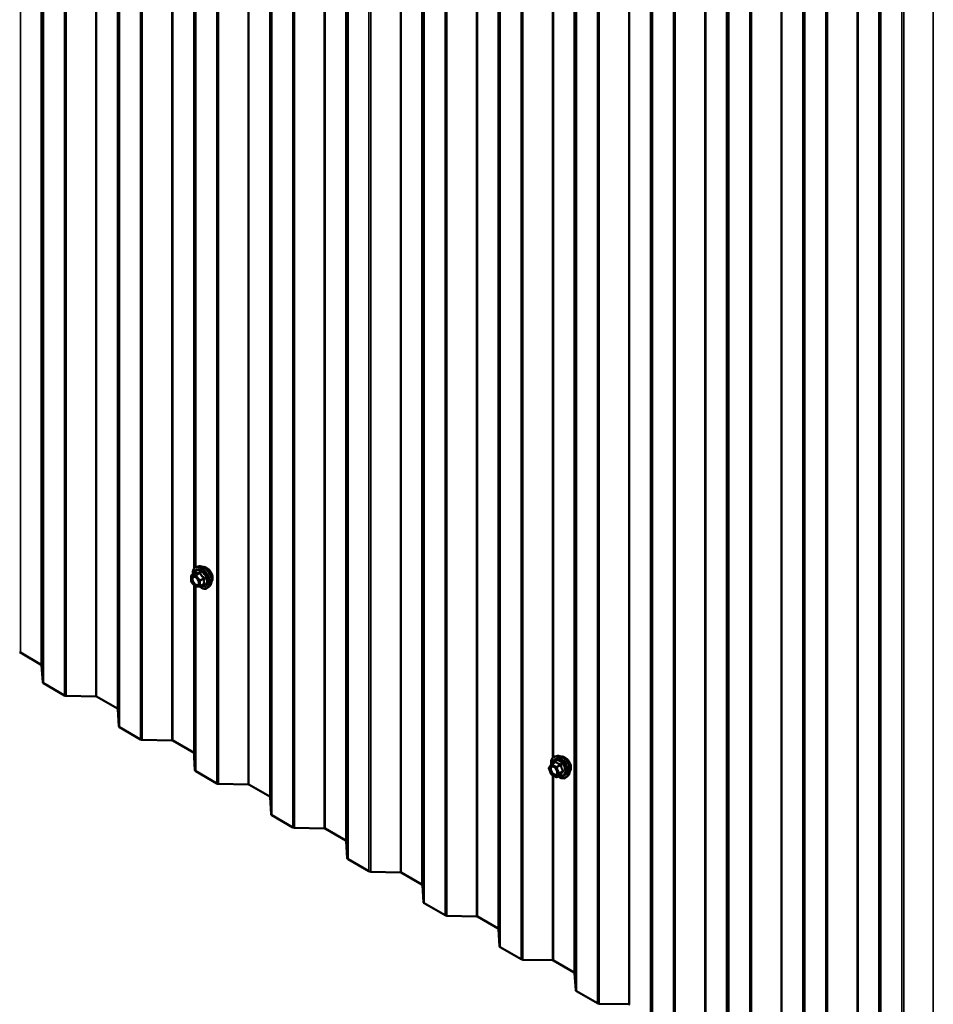
# Model space of a CAD drawing. Units: inches. Extents: x 0.9 to 50.1, y 0.9 to 32.1.
# Drawn here: x 43.3 to 46.7, y 20.8 to 24.5 of the extents above; entities that cross this region are included whole.
import ezdxf

# ---------------------------------------------------------------- set-up
doc = ezdxf.new("R2010")
doc.units = ezdxf.units.IN
doc.header["$LTSCALE"] = 3
doc.header["$MEASUREMENT"] = 0
doc.layers.add('Visible (ANSI)', color=7, linetype='Continuous', lineweight=50)
doc.layers.add('Visible Narrow (ANSI)', color=7, linetype='Continuous', lineweight=35)

msp = doc.modelspace()

# ---------------------------------------------------------------- linework, layer by layer
at = {"layer": 'Visible (ANSI)'}
for p, q in [((43.96123, 25.3487), (43.96123, 22.47295)), ((43.97954, 22.48045), (43.97069, 22.47864)), ((43.94988, 22.42437), (43.94988, 22.44389)), ((43.95123, 22.44623), (43.96595, 22.45473)), ((43.96512, 22.40447), (43.95048, 22.42268)), ((43.96123, 22.40931), (43.96123, 21.76668)), ((43.9821, 22.40478), (43.96746, 22.40348)), ((43.98321, 22.40513), (43.99793, 22.41363)), ((44.02081, 22.40897), (44.01482, 22.4022)), ((43.38883, 22.11246), (43.31101, 22.15739)), ((43.3941, 22.04655), (43.39023, 22.1106)), ((43.47545, 21.99748), (43.39691, 22.04282)), ((43.59284, 21.99362), (43.4819, 21.99586)), ((43.67388, 21.94789), (43.59606, 21.99281)), ((43.67916, 21.88197), (43.67528, 21.94602)), ((43.7605, 21.8329), (43.68196, 21.87825)), ((43.87789, 21.82905), (43.76695, 21.83128)), ((43.96123, 21.78199), (43.88112, 21.82824)), ((43.96421, 21.7174), (43.96123, 21.76668)), ((45.28972, 21.72738), (45.29817, 21.73941)), ((45.29903, 21.74019), (45.31375, 21.74869)), ((45.32116, 21.77084), (45.3123, 21.76904)), ((44.04555, 21.66833), (43.96701, 21.71367)), ((45.29787, 21.70307), (45.28942, 21.72485)), ((45.31593, 21.69195), (45.29903, 21.70171)), ((45.31863, 21.69195), (45.33335, 21.70045)), ((44.16294, 21.66447), (44.052, 21.66671)), ((44.24398, 21.61874), (44.16617, 21.66366)), ((45.36243, 21.69936), (45.35644, 21.69259)), ((44.24926, 21.55282), (44.24539, 21.61687)), ((44.3306, 21.50375), (44.25207, 21.5491)), ((44.448, 21.4999), (44.33706, 21.50213)), ((44.52904, 21.45416), (44.45122, 21.49909)), ((44.53431, 21.38825), (44.53044, 21.4523)), ((44.61566, 21.33918), (44.53712, 21.38452)), ((44.73305, 21.33532), (44.62211, 21.33756)), ((44.81409, 21.28959), (44.73627, 21.33451)), ((44.81937, 21.22367), (44.81549, 21.28772)), ((44.90071, 21.1746), (44.82217, 21.21995)), ((45.0181, 21.17075), (44.90716, 21.17298)), ((45.09914, 21.12501), (45.02133, 21.16994)), ((45.10442, 21.0591), (45.10054, 21.12315)), ((45.18576, 21.01003), (45.10722, 21.05537)), ((45.30315, 21.00617), (45.19221, 21.00841)), ((45.38419, 20.96044), (45.30638, 21.00536)), ((45.38947, 20.89452), (45.3856, 20.95857)), ((45.47081, 20.84545), (45.39228, 20.8908)), ((45.5882, 20.8416), (45.47727, 20.84383))]:
    msp.add_line(p, q, dxfattribs=at)
for centre, start, end in [((43.95258, 22.44389), 120, 180), ((43.95258, 22.42437), 180, 218.79398), ((43.96722, 22.40617), 218.79398, 275.10391), ((43.98186, 22.40747), 275.10391, 300), ((45.30038, 21.73785), 120, 144.89609), ((45.29193, 21.72583), 144.89609, 201.20602), ((45.30038, 21.70405), 201.20602, 240), ((45.31728, 21.69429), 240, 300)]:
    msp.add_arc(centre, 0.0027, start, end, dxfattribs=at)
for centre, major_axis, start_param, end_param in [((43.30762, 22.15543), (-0.0048, 0), 3.9269908, 4.6774824), ((43.38543, 22.1105), (0.0048, 0), 0.0349066, 0.7853982), ((43.4037, 22.04674), (-0.0096, 0), 0.0349066, 0.7853982), ((43.48223, 22.0014), (-0.0096, 0), 0.7853982, 1.5358897), ((43.59267, 21.99085), (-0.0048, 0), 3.9269908, 4.6774824), ((43.67049, 21.94593), (0.0048, 0), 0.0349066, 0.7853982), ((43.68875, 21.88217), (-0.0096, 0), 0.0349066, 0.7853982), ((43.76729, 21.83682), (-0.0096, 0), 0.7853982, 1.5358897), ((43.87772, 21.82628), (-0.0048, 0), 3.9269908, 4.6774824), ((43.9738, 21.71759), (-0.0096, 0), 0.0349066, 0.7853982), ((44.05234, 21.67225), (-0.0096, 0), 0.7853982, 1.5358897), ((44.16278, 21.6617), (-0.0048, 0), 3.9269908, 4.6774824), ((44.24059, 21.61678), (0.0048, 0), 0.0349066, 0.7853982), ((44.25886, 21.55302), (-0.0096, 0), 0.0349066, 0.7853982), ((44.33739, 21.50767), (-0.0096, 0), 0.7853982, 1.5358897), ((44.44783, 21.49713), (-0.0048, 0), 3.9269908, 4.6774824), ((44.52564, 21.4522), (0.0048, 0), 0.0349066, 0.7853982), ((44.54391, 21.38844), (-0.0096, 0), 0.0349066, 0.7853982), ((44.62244, 21.3431), (-0.0096, 0), 0.7853982, 1.5358897), ((44.73288, 21.33255), (-0.0048, 0), 3.9269908, 4.6774824), ((44.8107, 21.28763), (0.0048, 0), 0.0349066, 0.7853982), ((44.82896, 21.22387), (-0.0096, 0), 0.0349066, 0.7853982), ((44.9075, 21.17852), (-0.0096, 0), 0.7853982, 1.5358897), ((45.01793, 21.16798), (-0.0048, 0), 3.9269908, 4.6774824), ((45.09575, 21.12305), (0.0048, 0), 0.0349066, 0.7853982), ((45.11401, 21.05929), (-0.0096, 0), 0.0349066, 0.7853982), ((45.19255, 21.01395), (-0.0096, 0), 0.7853982, 1.5358897), ((45.30298, 21.0034), (-0.0048, 0), 3.9269908, 4.6774824), ((45.3808, 20.95848), (0.0048, 0), 0.0349066, 0.7853982), ((45.39907, 20.89472), (-0.0096, 0), 0.0349066, 0.7853982), ((45.4776, 20.84937), (-0.0096, 0), 0.7853982, 1.5358897), ((45.58804, 20.83883), (-0.0048, 0), 3.9269908, 4.6774824)]:
    msp.add_ellipse(centre, major_axis=major_axis, ratio=0.5773503, start_param=start_param, end_param=end_param, dxfattribs=at)
for points, knots in [([(43.9564, 22.44921), (43.9561, 22.45146), (43.95595, 22.45365), (43.95598, 22.45975), (43.95657, 22.46344), (43.95886, 22.46981), (43.96055, 22.47251), (43.9648, 22.4765), (43.96732, 22.47785), (43.97029, 22.47856), (43.97049, 22.4786), (43.97069, 22.47864)], [3.4981806, 3.4981806, 3.4981806, 3.4981806, 3.6705856, 3.6705856, 3.9962193, 3.9962193, 4.3164998, 4.3164998, 4.6200015, 4.6200015, 4.6412106, 4.6412106, 4.6412106, 4.6412106]), ([(43.97954, 22.48045), (43.98224, 22.481), (43.98511, 22.48092), (43.99124, 22.47959), (43.99451, 22.47823), (44.00101, 22.47433), (44.00425, 22.47176), (44.0103, 22.46571), (44.01311, 22.46224), (44.01805, 22.45476), (44.02018, 22.45075), (44.02356, 22.44258), (44.02481, 22.43841), (44.02628, 22.43029), (44.0265, 22.42634), (44.02582, 22.41904), (44.02493, 22.41569), (44.0227, 22.41141), (44.02183, 22.41011), (44.02081, 22.40897)], [4.6412106, 4.6412106, 4.6412106, 4.6412106, 4.9331961, 4.9331961, 5.2548298, 5.2548298, 5.5869082, 5.5869082, 5.9176966, 5.9176966, 6.247027, 6.247027, 6.5767078, 6.5767078, 6.9082666, 6.9082666, 7.2389622, 7.2389622, 7.4015612, 7.4015612, 7.4015612, 7.4015612]), ([(43.995, 22.47779), (43.99568, 22.47793), (43.99638, 22.47801), (43.99928, 22.47814), (44.00158, 22.47773), (44.00637, 22.47599), (44.00885, 22.47461), (44.01368, 22.47102), (44.01603, 22.46881), (44.02034, 22.46379), (44.0223, 22.46099), (44.02566, 22.45508), (44.02705, 22.45198), (44.02914, 22.44575), (44.02983, 22.44264), (44.03042, 22.43669), (44.03032, 22.43385), (44.02929, 22.42878), (44.02837, 22.42652), (44.02679, 22.42434), (44.02652, 22.424), (44.02624, 22.42368)], [4.6422751, 4.6422751, 4.6422751, 4.6422751, 4.7437097, 4.7437097, 5.052704, 5.052704, 5.3784707, 5.3784707, 5.7063487, 5.7063487, 6.0329092, 6.0329092, 6.3589062, 6.3589062, 6.6855464, 6.6855464, 7.0134827, 7.0134827, 7.3386399, 7.3386399, 7.4004967, 7.4004967, 7.4004967, 7.4004967]), ([(43.96104, 22.44181), (43.96207, 22.44176), (43.96329, 22.44146), (43.9658, 22.44031), (43.96706, 22.43952), (43.96959, 22.43749), (43.97085, 22.43625), (43.97321, 22.43344), (43.97431, 22.43185), (43.97622, 22.42851), (43.97703, 22.42676), (43.97827, 22.42327), (43.97869, 22.42155), (43.97914, 22.41834), (43.97917, 22.41685), (43.97888, 22.41428), (43.97856, 22.41319), (43.97813, 22.41231), (43.97811, 22.41228), (43.9781, 22.41226)], [4.8090396, 4.8090396, 4.8090396, 4.8090396, 5.1334209, 5.1334209, 5.4282823, 5.4282823, 5.7257962, 5.7257962, 6.0275326, 6.0275326, 6.330802, 6.330802, 6.6323935, 6.6323935, 6.9296137, 6.9296137, 7.2247134, 7.2247134, 7.2337322, 7.2337322, 7.2337322, 7.2337322]), ([(43.9663, 22.455), (43.9663, 22.455), (43.96629, 22.455), (43.96628, 22.45498), (43.96625, 22.45495), (43.96614, 22.45485), (43.96606, 22.45479), (43.96595, 22.45473)], [0.050221333, 0.050221333, 0.050221333, 0.050221333, 0.053570787, 0.053570787, 0.06338584, 0.06338584, 0.07248921, 0.07248921, 0.07248921, 0.07248921]), ([(44.01482, 22.4022), (44.0129, 22.40003), (44.0105, 22.39843), (44.00512, 22.39661), (44.00215, 22.39638), (43.9958, 22.39723), (43.9924, 22.39837), (43.98662, 22.40139), (43.98424, 22.40294), (43.98191, 22.40477)], [1.1183759, 1.1183759, 1.1183759, 1.1183759, 1.4247033, 1.4247033, 1.7274357, 1.7274357, 2.0462528, 2.0462528, 2.2704302, 2.2704302, 2.2704302, 2.2704302]), ([(45.29807, 21.73925), (45.29773, 21.74162), (45.29757, 21.74393), (45.2976, 21.75014), (45.29818, 21.75383), (45.30047, 21.7602), (45.30216, 21.7629), (45.30642, 21.76689), (45.30893, 21.76824), (45.31191, 21.76895), (45.3121, 21.769), (45.3123, 21.76904)], [4.0127552, 4.0127552, 4.0127552, 4.0127552, 4.1941844, 4.1941844, 4.5198181, 4.5198181, 4.8400986, 4.8400986, 5.1436003, 5.1436003, 5.1648094, 5.1648094, 5.1648094, 5.1648094]), ([(45.32116, 21.77084), (45.32385, 21.77139), (45.32673, 21.77131), (45.33286, 21.76998), (45.33612, 21.76862), (45.34263, 21.76472), (45.34586, 21.76215), (45.35191, 21.7561), (45.35472, 21.75263), (45.35966, 21.74515), (45.36179, 21.74114), (45.36517, 21.73297), (45.36642, 21.7288), (45.36789, 21.72068), (45.36812, 21.71673), (45.36744, 21.70943), (45.36654, 21.70608), (45.36432, 21.7018), (45.36344, 21.70051), (45.36243, 21.69936)], [5.1648094, 5.1648094, 5.1648094, 5.1648094, 5.4567948, 5.4567948, 5.7784286, 5.7784286, 6.110507, 6.110507, 6.4412953, 6.4412953, 6.7706258, 6.7706258, 7.1003066, 7.1003066, 7.4318653, 7.4318653, 7.762561, 7.762561, 7.92516, 7.92516, 7.92516, 7.92516]), ([(45.33661, 21.76819), (45.3373, 21.76832), (45.338, 21.76841), (45.34089, 21.76853), (45.3432, 21.76812), (45.34798, 21.76638), (45.35046, 21.765), (45.3553, 21.76141), (45.35764, 21.7592), (45.36195, 21.75418), (45.36391, 21.75138), (45.36727, 21.74548), (45.36867, 21.74237), (45.37075, 21.73615), (45.37145, 21.73303), (45.37204, 21.72708), (45.37194, 21.72425), (45.37091, 21.71917), (45.36998, 21.71692), (45.3684, 21.71473), (45.36814, 21.71439), (45.36785, 21.71407)], [5.1658739, 5.1658739, 5.1658739, 5.1658739, 5.2673085, 5.2673085, 5.5763028, 5.5763028, 5.9020695, 5.9020695, 6.2299475, 6.2299475, 6.5565079, 6.5565079, 6.8825049, 6.8825049, 7.2091452, 7.2091452, 7.5370815, 7.5370815, 7.8622387, 7.8622387, 7.9240955, 7.9240955, 7.9240955, 7.9240955]), ([(45.30265, 21.73221), (45.30368, 21.73215), (45.3049, 21.73185), (45.30741, 21.7307), (45.30868, 21.72991), (45.3112, 21.72788), (45.31246, 21.72664), (45.31482, 21.72383), (45.31592, 21.72225), (45.31783, 21.71891), (45.31864, 21.71715), (45.31988, 21.71367), (45.32031, 21.71194), (45.32076, 21.70873), (45.32078, 21.70724), (45.32049, 21.70467), (45.32017, 21.70358), (45.31974, 21.7027), (45.31973, 21.70268), (45.31971, 21.70265)], [5.3326384, 5.3326384, 5.3326384, 5.3326384, 5.6570196, 5.6570196, 5.9518811, 5.9518811, 6.2493949, 6.2493949, 6.5511314, 6.5511314, 6.8544008, 6.8544008, 7.1559922, 7.1559922, 7.4532125, 7.4532125, 7.7483122, 7.7483122, 7.757331, 7.757331, 7.757331, 7.757331]), ([(45.33335, 21.70045), (45.33349, 21.70053), (45.3336, 21.70057), (45.33373, 21.70061), (45.33376, 21.70061), (45.33377, 21.70061), (45.33377, 21.70061), (45.33377, 21.70061)], [0.024605139, 0.024605139, 0.024605139, 0.024605139, 0.035997017, 0.035997017, 0.045975075, 0.045975075, 0.046840155, 0.046840155, 0.046840155, 0.046840155]), ([(45.35644, 21.69259), (45.35451, 21.69042), (45.35211, 21.68882), (45.34673, 21.68701), (45.34377, 21.68677), (45.33742, 21.68762), (45.33402, 21.68877), (45.32833, 21.69173), (45.32604, 21.69321), (45.32381, 21.69494)], [1.6419747, 1.6419747, 1.6419747, 1.6419747, 1.9483021, 1.9483021, 2.2510345, 2.2510345, 2.5698516, 2.5698516, 2.7850047, 2.7850047, 2.7850047, 2.7850047])]:
    msp.add_open_spline(points, degree=3, knots=knots, dxfattribs=at)
at = {"layer": 'Visible Narrow (ANSI)'}
for p, q in [((43.31101, 22.15739), (43.31101, 29.50586)), ((43.38883, 22.11246), (43.38883, 29.46093)), ((43.39023, 22.1106), (43.39023, 29.45907)), ((43.3941, 22.04655), (43.3941, 29.39502)), ((43.39691, 22.04282), (43.39691, 29.39129)), ((43.47545, 21.99748), (43.47545, 29.34595)), ((43.4819, 21.99586), (43.4819, 29.34433)), ((43.59284, 21.99362), (43.59284, 29.34209)), ((43.59606, 21.99281), (43.59606, 29.34128)), ((43.67388, 21.94789), (43.67388, 29.29636)), ((43.67528, 21.94602), (43.67528, 29.29449)), ((43.67916, 21.88197), (43.67916, 29.23044)), ((43.68196, 21.87825), (43.68196, 29.22672)), ((43.7605, 21.8329), (43.7605, 29.18137)), ((43.76695, 21.83128), (43.76695, 29.17975)), ((43.87789, 21.82905), (43.87789, 29.17752)), ((43.88112, 21.82824), (43.88112, 29.17671)), ((44.04555, 21.66833), (44.04555, 29.0168)), ((44.052, 21.66671), (44.052, 29.01518)), ((44.16294, 21.66447), (44.16294, 29.01294)), ((44.16617, 21.66366), (44.16617, 29.01213)), ((44.24398, 21.61874), (44.24398, 28.96721)), ((44.24539, 21.61687), (44.24539, 28.96534)), ((44.24926, 21.55282), (44.24926, 28.90129)), ((44.25207, 21.5491), (44.25207, 28.89757)), ((44.3306, 21.50375), (44.3306, 28.85222)), ((44.33706, 21.50213), (44.33706, 28.8506)), ((44.448, 21.4999), (44.448, 28.84837)), ((44.45122, 21.49909), (44.45122, 28.84756)), ((44.52904, 21.45416), (44.52904, 28.80263)), ((44.53044, 21.4523), (44.53044, 28.80077)), ((44.53431, 21.38825), (44.53431, 28.73672)), ((44.53712, 21.38452), (44.53712, 28.73299)), ((44.61566, 21.33918), (44.61566, 28.68765)), ((44.62211, 21.33756), (44.62211, 28.68603)), ((44.73305, 21.33532), (44.73305, 28.68379)), ((44.73627, 21.33451), (44.73627, 28.68298)), ((44.81409, 21.28959), (44.81409, 28.63806)), ((44.81549, 21.28772), (44.81549, 28.63619)), ((44.81937, 21.22367), (44.81937, 28.57214)), ((44.82217, 21.21995), (44.82217, 28.56842)), ((44.90071, 21.1746), (44.90071, 28.52307)), ((44.90716, 21.17298), (44.90716, 28.52145)), ((45.0181, 21.17075), (45.0181, 28.51922)), ((45.02133, 21.16994), (45.02133, 28.51841)), ((45.09914, 21.12501), (45.09914, 28.47348)), ((45.10054, 21.12315), (45.10054, 28.47162)), ((45.10442, 21.0591), (45.10442, 28.40757)), ((45.10722, 21.05537), (45.10722, 28.40384)), ((45.18576, 21.01003), (45.18576, 28.3585)), ((45.19221, 21.00841), (45.19221, 28.35688)), ((45.38419, 20.96044), (45.38419, 28.30891)), ((45.3856, 20.95857), (45.3856, 28.30704)), ((45.38947, 20.89452), (45.38947, 28.24299)), ((45.39228, 20.8908), (45.39228, 28.23927)), ((45.47081, 20.84545), (45.47081, 28.19392)), ((45.47727, 20.84383), (45.47727, 28.1923)), ((45.5882, 20.8416), (45.5882, 28.19007)), ((45.59143, 20.84079), (45.59143, 28.18926)), ((45.66925, 20.79586), (45.66925, 28.14433)), ((45.67065, 20.794), (45.67065, 28.14247)), ((45.67452, 20.72995), (45.67452, 28.07842)), ((45.67733, 20.72622), (45.67733, 28.07469)), ((45.75586, 20.68088), (45.75586, 28.02935)), ((45.76232, 20.67926), (45.76232, 28.02773)), ((45.87326, 20.67702), (45.87326, 28.02549)), ((45.87648, 20.67621), (45.87648, 28.02468)), ((45.9543, 20.63129), (45.9543, 27.97975)), ((45.9557, 20.62942), (45.9557, 27.97789)), ((45.95958, 20.56537), (45.95958, 27.91384)), ((45.96238, 20.56165), (45.96238, 27.91012)), ((46.04092, 20.5163), (46.04092, 27.86477)), ((46.04737, 20.51468), (46.04737, 27.86315)), ((46.15831, 20.51245), (46.15831, 27.86092)), ((46.16154, 20.51164), (46.16154, 27.86011)), ((46.23935, 20.46671), (46.23935, 27.81518)), ((46.24075, 20.46485), (46.24075, 27.81332)), ((46.24463, 20.4008), (46.24463, 27.74927)), ((46.24743, 20.39707), (46.24743, 27.74554)), ((46.32597, 20.35173), (46.32597, 27.7002)), ((46.33242, 20.35011), (46.33242, 27.69858)), ((46.44336, 20.34787), (46.44336, 27.69634)), ((46.44659, 20.34706), (46.44659, 27.69553)), ((46.5244, 20.30214), (46.5244, 27.6506)), ((46.52581, 20.30027), (46.52581, 27.64874)), ((46.52968, 20.23622), (46.52968, 27.58469)), ((46.53249, 20.2325), (46.53249, 27.58097)), ((46.61102, 20.18715), (46.61102, 27.53562)), ((46.61748, 20.18553), (46.61748, 27.534)), ((46.72841, 20.1833), (46.72841, 27.53177)), ((43.96421, 22.47579), (43.96421, 25.34499)), ((43.96701, 22.47745), (43.96701, 25.34286)), ((45.30315, 21.76371), (45.30315, 24.63872)), ((45.30638, 21.76657), (45.30638, 24.63686)), ((43.95067, 22.44279), (43.96531, 22.4441)), ((43.95067, 22.42327), (43.95067, 22.44279)), ((43.95163, 22.44635), (43.96608, 22.4547)), ((43.96627, 22.44766), (43.95163, 22.44635)), ((43.96531, 22.4441), (43.97995, 22.42589)), ((43.98072, 22.456), (43.96627, 22.44766)), ((43.96818, 22.44656), (43.98263, 22.4549)), ((43.98281, 22.42835), (43.96818, 22.44656)), ((43.96531, 22.40506), (43.95067, 22.42327)), ((43.96421, 21.7174), (43.96421, 22.4056)), ((43.97995, 22.40637), (43.96531, 22.40506)), ((43.96701, 21.71367), (43.96701, 22.40347)), ((43.97995, 22.42589), (43.97995, 22.40637)), ((43.99727, 22.43669), (43.98281, 22.42835)), ((43.98377, 22.42589), (43.99822, 22.43423)), ((43.98377, 22.40637), (43.98377, 22.42589)), ((43.99822, 22.41472), (43.98377, 22.40637)), ((45.30038, 21.74006), (45.31484, 21.7484)), ((45.31728, 21.7303), (45.30038, 21.74006)), ((45.33174, 21.73865), (45.31728, 21.7303)), ((45.29002, 21.72473), (45.29847, 21.73675)), ((45.29847, 21.70295), (45.29002, 21.72473)), ((45.29847, 21.73675), (45.31538, 21.72699)), ((45.31538, 21.69319), (45.29847, 21.70295)), ((45.31538, 21.72699), (45.32383, 21.70521)), ((45.32383, 21.70521), (45.31538, 21.69319)), ((45.31894, 21.72824), (45.33339, 21.73659)), ((45.32739, 21.70646), (45.31894, 21.72824)), ((45.31894, 21.69224), (45.32739, 21.70426)), ((45.33339, 21.70058), (45.31894, 21.69224)), ((45.34184, 21.71481), (45.32739, 21.70646)), ((45.32739, 21.70426), (45.34184, 21.7126)), ((45.30315, 21.00617), (45.30315, 21.69933)), ((45.30638, 21.00536), (45.30638, 21.69747))]:
    msp.add_line(p, q, dxfattribs=at)
for centre, major_axis, ratio, start_param, end_param in [((43.98716, 22.43719), (-0.02175, 0.03767), 0.5773503, 2.2016566, 7.2194205), ((43.9885, 22.43796), (-0.02247, 0.03893), 0.5773503, 3.3322137, 6.0925643), ((43.9962, 22.44241), (-0.02102, 0.0364), 0.5773503, 3.3322137, 6.0925643), ((44.00731, 22.44883), (-0.01594, 0.0276), 0.5773503, 3.3535374, 6.0712406), ((43.95258, 22.44389), (-0.0027, 0), 0.5773503, 0, 0.7853982), ((43.95258, 22.44389), (-0.00024, 0.00269), 0.7886751, 0.3508794, 1.9216757), ((43.95258, 22.44389), (-0.00135, 0.00234), 0.5773503, 6.0213859, 6.2831853), ((43.98716, 22.43719), (0.01824, -0.03159), 0.5773503, 5.4975062, 10.2104571), ((43.98592, 22.43648), (-0.01583, 0.02742), 0.5773503, 2.5227558, 6.9020222), ((43.96722, 22.4452), (-0.00024, 0.00269), 0.7886751, 0.3508794, 1.9216757), ((43.96722, 22.4452), (0.0021, 0.00169), 0.2113249, 0.938882, 2.5096783), ((43.96513, 22.45716), (-0.00063, -0.00263), 0.9349583, 0.6381218, 1.5847384), ((43.96722, 22.4452), (-0.00135, 0.00234), 0.5773503, 4.9741884, 6.0213859), ((43.97977, 22.45846), (0.0006, -0.00263), 0.5541429, 0.2566768, 1.2032934), ((43.98359, 22.45626), (-0.0025, -0.00101), 0.3899094, 1.028375, 1.9749917), ((43.99822, 22.43805), (0.00158, 0.00219), 0.009094, 4.0502968, 4.9969134), ((43.95258, 22.42437), (-0.0027, 0), 0.5773503, 0, 0.7853982), ((43.95258, 22.42437), (-0.0021, -0.00169), 0.2113249, 5.651271, 6.2831853), ((43.96722, 22.40617), (-0.0021, -0.00169), 0.2113249, 5.651271, 6.2831853), ((43.96722, 22.40617), (0.00024, -0.00269), 0.7886751, 5.0632684, 6.2831853), ((43.97112, 22.4103), (0.00024, -0.00269), 0.7888464, 0.810455, 1.9206973), ((43.98186, 22.42699), (-0.0021, -0.00169), 0.2113249, 4.0804747, 5.651271), ((43.98186, 22.42699), (0.0027, 0), 0.5773503, 3.9269908, 5.4977871), ((43.98186, 22.40747), (-0.0027, 0), 0.5773503, 0.7853982, 2.3561945), ((43.98186, 22.40747), (0.00024, -0.00269), 0.7886751, 5.0632684, 6.2831853), ((43.98186, 22.42699), (-0.00135, 0.00234), 0.5773503, 3.9269908, 4.9741884), ((43.98186, 22.40747), (0.00135, -0.00234), 0.5773503, 0, 0.7853982), ((43.99822, 22.4109), (-0.0006, 0.00263), 0.5541429, 5.5932454, 6.1714459), ((44.00013, 22.43313), (-0.00261, 0.00067), 0.3546411, 4.671027, 5.6176437), ((44.00013, 22.41361), (0.00254, 0.00093), 0.7354565, 1.175016, 2.1216326), ((45.32877, 21.72759), (-0.02175, 0.03767), 0.5773503, 2.2053575, 7.2231213), ((45.30038, 21.73785), (-0.00221, 0.00155), 0.7886751, 0, 1.2199169), ((45.30038, 21.73785), (0.00135, 0.00234), 0.5773503, 0.7853982, 2.3561945), ((45.30038, 21.73785), (-0.00135, 0.00234), 0.5773503, 5.4977871, 6.2831853), ((45.32877, 21.72759), (0.01824, -0.03159), 0.5773503, 5.4975062, 10.2104571), ((45.32753, 21.72687), (-0.01583, 0.02742), 0.5773503, 2.5227558, 6.9020222), ((45.33011, 21.72836), (-0.02247, 0.03893), 0.5773503, 3.3322137, 6.0925643), ((45.31153, 21.75031), (0.00198, -0.00184), 0.5541429, 0.1117394, 0.6899399), ((45.31484, 21.75061), (-0.00207, -0.00173), 0.7354565, 1.01996, 1.9665767), ((45.33781, 21.7328), (-0.02102, 0.0364), 0.5773503, 3.3322137, 6.0925643), ((45.33174, 21.74085), (0.00072, 0.0026), 0.3546411, 3.8071343, 4.7537509), ((45.34893, 21.73922), (-0.01594, 0.0276), 0.5773503, 3.3535374, 6.0712406), ((45.29193, 21.72583), (-0.00221, 0.00155), 0.7886751, 0, 1.2199169), ((45.29193, 21.72583), (-0.00252, -0.00098), 0.2113249, 0, 0.6319143), ((45.30038, 21.70405), (-0.00252, -0.00098), 0.2113249, 0, 0.6319143), ((45.30038, 21.70405), (-0.00135, -0.00234), 0.5773503, 5.4977871, 6.2831853), ((45.31728, 21.7281), (-0.00135, -0.00234), 0.5773503, 3.9269908, 5.4977871), ((45.31728, 21.7281), (0.00252, 0.00098), 0.2113249, 3.773507, 5.3443033), ((45.31728, 21.7281), (-0.00135, 0.00234), 0.5773503, 4.4505896, 5.4977871), ((45.31682, 21.70306), (0.00221, -0.00155), 0.7885033, 0.1086971, 1.2189394), ((45.32574, 21.70631), (-0.00252, -0.00098), 0.2113249, 0.6319143, 2.2027106), ((45.32574, 21.70631), (0.00221, -0.00155), 0.7886751, 4.3615096, 5.9323059), ((45.32574, 21.70631), (0.00135, -0.00234), 0.5773503, 0.2617994, 1.3089969), ((45.33505, 21.73674), (-0.00269, -0.00027), 0.009094, 4.4278645, 5.3744812), ((45.33505, 21.69852), (0.00259, -0.00077), 0.9349583, 1.5568542, 2.5034709), ((45.3435, 21.71496), (0.00213, 0.00166), 0.3899094, 1.166601, 2.1132176), ((45.3435, 21.71055), (-0.00198, 0.00184), 0.5541429, 5.0798919, 6.0265085), ((45.31728, 21.69429), (0.00221, -0.00155), 0.7886751, 4.3615096, 5.9323059), ((45.31728, 21.69429), (-0.00135, -0.00234), 0.5773503, 5.4977871, 6.2831853), ((45.31728, 21.69429), (0.00135, -0.00234), 0.5773503, 0, 0.2617994)]:
    msp.add_ellipse(centre, major_axis=major_axis, ratio=ratio, start_param=start_param, end_param=end_param, dxfattribs=at)
for centre in [(43.96531, 22.42458), (45.30692, 21.71497)]:
    msp.add_ellipse(centre, major_axis=(0.01032, -0.01788), ratio=0.5773503, dxfattribs=at)
for points, knots in [([(43.96104, 22.44181), (43.96066, 22.44183), (43.96029, 22.44183), (43.95993, 22.4418), (43.95921, 22.44173), (43.95852, 22.44156), (43.95688, 22.44085), (43.95602, 22.44016), (43.95453, 22.43816), (43.95397, 22.43678), (43.95338, 22.43336), (43.95342, 22.43126), (43.95426, 22.42664), (43.95512, 22.42412), (43.95759, 22.41911), (43.95925, 22.41668), (43.96316, 22.4124), (43.96545, 22.41066), (43.96947, 22.40881), (43.97125, 22.40845), (43.97282, 22.40859)], [-0.02581496, -0.02581496, -0.02581496, -0.02581496, 0, 0, 0, 0.05177826, 0.05177826, 0.13462346, 0.13462346, 0.23060447, 0.23060447, 0.33967028, 0.33967028, 0.45806676, 0.45806676, 0.58435367, 0.58435367, 0.7228785, 0.7228785, 0.83564392, 0.83564392, 0.83564392, 0.83564392]), ([(43.97303, 22.4114), (43.97167, 22.41128), (43.97012, 22.4116), (43.96663, 22.4132), (43.96465, 22.41471), (43.96125, 22.41843), (43.95982, 22.42053), (43.95767, 22.42487), (43.95693, 22.42706), (43.9562, 22.43107), (43.95617, 22.43289), (43.95668, 22.43585), (43.95716, 22.43705), (43.95845, 22.43878), (43.9592, 22.43939), (43.96063, 22.44), (43.96122, 22.44015), (43.96185, 22.4402), (43.96281, 22.44029), (43.96387, 22.44016), (43.96671, 22.43926), (43.96857, 22.43815), (43.97065, 22.43631), (43.97099, 22.43599), (43.97132, 22.43565)], [-0.8356439, -0.8356439, -0.8356439, -0.8356439, -0.7228785, -0.7228785, -0.5843537, -0.5843537, -0.4580668, -0.4580668, -0.3396703, -0.3396703, -0.2306045, -0.2306045, -0.1346235, -0.1346235, -0.0517783, -0.0517783, 0, 0, 0, 0.0802803, 0.0802803, 0.2087287, 0.2087287, 0.2342322, 0.2342322, 0.2342322, 0.2342322]), ([(43.96595, 22.45473), (43.96596, 22.45473), (43.96596, 22.45473), (43.96602, 22.45476), (43.96606, 22.45474), (43.96608, 22.4547)], [0.07248921, 0.07248921, 0.07248921, 0.07248921, 0.074882683, 0.074882683, 0.097231966, 0.097231966, 0.097231966, 0.097231966]), ([(43.96759, 22.4566), (43.96745, 22.45665), (43.9673, 22.45664), (43.96692, 22.45647), (43.96669, 22.45623), (43.96631, 22.45558), (43.96616, 22.45524), (43.96602, 22.45481), (43.96601, 22.45478), (43.966, 22.45475)], [-0.097231966, -0.097231966, -0.097231966, -0.097231966, -0.074882683, -0.074882683, -0.041601491, -0.041601491, -0.016000573, -0.016000573, -0.014137847, -0.014137847, -0.014137847, -0.014137847]), ([(43.96608, 22.4547), (43.96649, 22.4546), (43.96693, 22.45452), (43.96861, 22.45431), (43.97008, 22.4543), (43.97186, 22.45446), (43.97363, 22.45462), (43.9757, 22.45495), (43.97884, 22.45558), (43.97977, 22.45579), (43.98072, 22.456)], [0.38063897, 0.38063897, 0.38063897, 0.38063897, 0.43999117, 0.43999117, 0.58703534, 0.58703534, 0.58703534, 0.73407951, 0.73407951, 0.79343171, 0.79343171, 0.79343171, 0.79343171]), ([(43.98134, 22.45783), (43.98044, 22.45759), (43.97955, 22.45737), (43.97658, 22.45668), (43.97463, 22.45633), (43.97298, 22.45618), (43.97132, 22.45603), (43.96995, 22.45609), (43.96838, 22.45637), (43.96797, 22.45648), (43.96759, 22.4566)], [-0.79343171, -0.79343171, -0.79343171, -0.79343171, -0.73407951, -0.73407951, -0.58703534, -0.58703534, -0.58703534, -0.43999117, -0.43999117, -0.38063897, -0.38063897, -0.38063897, -0.38063897]), ([(43.98072, 22.456), (43.98089, 22.45605), (43.98105, 22.45609), (43.98145, 22.45613), (43.98168, 22.4561), (43.98213, 22.45593), (43.98233, 22.45574), (43.98255, 22.45532), (43.98261, 22.45512), (43.98263, 22.4549)], [0, 0, 0, 0, 0.016000573, 0.016000573, 0.041601491, 0.041601491, 0.074882683, 0.074882683, 0.097231966, 0.097231966, 0.097231966, 0.097231966]), ([(43.98493, 22.45576), (43.9848, 22.45612), (43.98462, 22.45646), (43.98408, 22.45719), (43.98367, 22.45753), (43.98285, 22.45788), (43.98247, 22.45795), (43.98184, 22.45793), (43.98159, 22.45789), (43.98134, 22.45783)], [-0.097231966, -0.097231966, -0.097231966, -0.097231966, -0.074882683, -0.074882683, -0.041601491, -0.041601491, -0.016000573, -0.016000573, 0, 0, 0, 0]), ([(43.98263, 22.4549), (43.98303, 22.4539), (43.98348, 22.45291), (43.98516, 22.44948), (43.98663, 22.44711), (43.9884, 22.4449), (43.99018, 22.4427), (43.99224, 22.44067), (43.99539, 22.43809), (43.99632, 22.43738), (43.99727, 22.43669)], [0.38107627, 0.38107627, 0.38107627, 0.38107627, 0.44043934, 0.44043934, 0.58748351, 0.58748351, 0.58748351, 0.73452768, 0.73452768, 0.79389075, 0.79389075, 0.79389075, 0.79389075]), ([(43.99868, 22.43865), (43.99776, 22.43928), (43.99686, 22.43994), (43.99382, 22.44231), (43.99186, 22.44418), (43.99021, 22.44623), (43.98855, 22.44829), (43.98721, 22.45054), (43.98569, 22.45383), (43.98529, 22.45479), (43.98493, 22.45576)], [-0.79389075, -0.79389075, -0.79389075, -0.79389075, -0.73452768, -0.73452768, -0.58748351, -0.58748351, -0.58748351, -0.44043934, -0.44043934, -0.38107627, -0.38107627, -0.38107627, -0.38107627]), ([(44.00048, 22.43403), (44.00059, 22.43441), (44.00064, 22.4348), (44.00064, 22.43579), (44.00049, 22.43638), (44.00001, 22.43735), (43.99973, 22.43774), (43.99917, 22.43829), (43.99893, 22.43848), (43.99868, 22.43865)], [-0.097231966, -0.097231966, -0.097231966, -0.097231966, -0.074882683, -0.074882683, -0.041601491, -0.041601491, -0.016000573, -0.016000573, 0, 0, 0, 0]), ([(43.97282, 22.40859), (43.9741, 22.4087), (43.97526, 22.40915), (43.97697, 22.4105), (43.97761, 22.4113), (43.9781, 22.41226)], [-0.83564392, -0.83564392, -0.83564392, -0.83564392, -0.74414261, -0.74414261, -0.67101227, -0.67101227, -0.67101227, -0.67101227]), ([(43.97791, 22.42424), (43.97799, 22.42394), (43.97807, 22.42363), (43.97869, 22.42087), (43.97875, 22.41854), (43.97793, 22.41486), (43.9771, 22.41344), (43.97514, 22.4119), (43.97413, 22.4115), (43.97303, 22.4114)], [0.46304172, 0.46304172, 0.46304172, 0.46304172, 0.47998326, 0.47998326, 0.61751594, 0.61751594, 0.74414261, 0.74414261, 0.83564392, 0.83564392, 0.83564392, 0.83564392]), ([(43.99822, 22.43423), (43.99795, 22.43317), (43.9977, 22.43212), (43.99697, 22.42848), (43.99668, 22.42594), (43.99668, 22.42358), (43.99668, 22.42122), (43.99697, 22.41903), (43.9977, 22.41623), (43.99795, 22.41546), (43.99822, 22.41472)], [0.38107627, 0.38107627, 0.38107627, 0.38107627, 0.44043934, 0.44043934, 0.58748351, 0.58748351, 0.58748351, 0.73452768, 0.73452768, 0.79389075, 0.79389075, 0.79389075, 0.79389075]), ([(43.99727, 22.43669), (43.99743, 22.43662), (43.99759, 22.43654), (43.99794, 22.43628), (43.99811, 22.43609), (43.99839, 22.43559), (43.99845, 22.43526), (43.99839, 22.43469), (43.99832, 22.43446), (43.99822, 22.43423)], [0, 0, 0, 0, 0.016000573, 0.016000573, 0.041601491, 0.041601491, 0.074882683, 0.074882683, 0.097231966, 0.097231966, 0.097231966, 0.097231966]), ([(43.99822, 22.41472), (43.9983, 22.41464), (43.99835, 22.41455), (43.99844, 22.41434), (43.99844, 22.4142), (43.99831, 22.41391), (43.99815, 22.41376), (43.99793, 22.41363)], [0, 0, 0, 0, 0.016000573, 0.016000573, 0.041601491, 0.041601491, 0.07248921, 0.07248921, 0.07248921, 0.07248921]), ([(43.99868, 22.41314), (43.99903, 22.41321), (43.99935, 22.41332), (44.00003, 22.41366), (44.00033, 22.41394), (44.00062, 22.41454), (44.00066, 22.41482), (44.00061, 22.41531), (44.00056, 22.4155), (44.00048, 22.41569)], [-0.097231966, -0.097231966, -0.097231966, -0.097231966, -0.074882683, -0.074882683, -0.041601491, -0.041601491, -0.016000573, -0.016000573, 0, 0, 0, 0]), ([(44.00048, 22.41569), (44.00019, 22.4164), (43.99992, 22.41714), (43.99914, 22.41978), (43.99882, 22.42183), (43.99882, 22.42403), (43.99882, 22.42624), (43.99914, 22.4286), (43.99992, 22.43203), (44.00019, 22.43302), (44.00048, 22.43403)], [-0.79389075, -0.79389075, -0.79389075, -0.79389075, -0.73452768, -0.73452768, -0.58748351, -0.58748351, -0.58748351, -0.44043934, -0.44043934, -0.38107627, -0.38107627, -0.38107627, -0.38107627]), ([(45.31681, 21.74987), (45.31664, 21.7501), (45.31643, 21.75028), (45.31588, 21.75059), (45.31551, 21.75064), (45.31482, 21.75048), (45.31452, 21.75032), (45.31405, 21.74995), (45.31387, 21.74978), (45.31371, 21.74959)], [-0.097231966, -0.097231966, -0.097231966, -0.097231966, -0.074882683, -0.074882683, -0.041601491, -0.041601491, -0.016000573, -0.016000573, 0, 0, 0, 0]), ([(45.31375, 21.74869), (45.31388, 21.74876), (45.314, 21.74881), (45.31432, 21.7489), (45.31451, 21.74886), (45.31473, 21.74866), (45.31479, 21.74855), (45.31484, 21.7484)], [0.024605139, 0.024605139, 0.024605139, 0.024605139, 0.041601491, 0.041601491, 0.074882683, 0.074882683, 0.097231966, 0.097231966, 0.097231966, 0.097231966]), ([(45.31484, 21.7484), (45.31535, 21.7478), (45.31589, 21.7472), (45.31795, 21.74517), (45.3197, 21.74381), (45.32174, 21.74263), (45.32379, 21.74145), (45.32613, 21.74044), (45.32965, 21.73926), (45.33069, 21.73894), (45.33174, 21.73865)], [0.38107627, 0.38107627, 0.38107627, 0.38107627, 0.44043934, 0.44043934, 0.58748351, 0.58748351, 0.58748351, 0.73452768, 0.73452768, 0.79389075, 0.79389075, 0.79389075, 0.79389075]), ([(45.33269, 21.7407), (45.33168, 21.74095), (45.33068, 21.74122), (45.32732, 21.74226), (45.32512, 21.74316), (45.32321, 21.74426), (45.3213, 21.74537), (45.31968, 21.74667), (45.31779, 21.74867), (45.31728, 21.74926), (45.31681, 21.74987)], [-0.79389075, -0.79389075, -0.79389075, -0.79389075, -0.73452768, -0.73452768, -0.58748351, -0.58748351, -0.58748351, -0.44043934, -0.44043934, -0.38107627, -0.38107627, -0.38107627, -0.38107627]), ([(45.33174, 21.73865), (45.33192, 21.73863), (45.33209, 21.73859), (45.33251, 21.73845), (45.33273, 21.73832), (45.33315, 21.73793), (45.3333, 21.73763), (45.33342, 21.73708), (45.33342, 21.73684), (45.33339, 21.73659)], [0, 0, 0, 0, 0.016000573, 0.016000573, 0.041601491, 0.041601491, 0.074882683, 0.074882683, 0.097231966, 0.097231966, 0.097231966, 0.097231966]), ([(45.3358, 21.73684), (45.33577, 21.73726), (45.33569, 21.73767), (45.33535, 21.73865), (45.33502, 21.73918), (45.33428, 21.73995), (45.3339, 21.74022), (45.33323, 21.74054), (45.33297, 21.74063), (45.33269, 21.7407)], [-0.097231966, -0.097231966, -0.097231966, -0.097231966, -0.074882683, -0.074882683, -0.041601491, -0.041601491, -0.016000573, -0.016000573, 0, 0, 0, 0]), ([(45.30266, 21.7322), (45.3014, 21.73227), (45.30024, 21.73205), (45.29829, 21.73109), (45.29747, 21.73038), (45.29683, 21.72946), (45.29641, 21.72887), (45.29606, 21.72819), (45.29536, 21.72621), (45.29513, 21.72482), (45.29508, 21.7215), (45.29533, 21.71957), (45.29645, 21.71532), (45.29738, 21.71301), (45.2999, 21.70846), (45.30152, 21.70626), (45.30521, 21.70247), (45.30728, 21.70095), (45.31155, 21.699), (45.31371, 21.6987), (45.31699, 21.69954), (45.31824, 21.70042), (45.31915, 21.70171)], [-0.165452, -0.165452, -0.165452, -0.165452, -0.0802803, -0.0802803, 0, 0, 0, 0.0517783, 0.0517783, 0.1346235, 0.1346235, 0.2306045, 0.2306045, 0.3396703, 0.3396703, 0.4580668, 0.4580668, 0.5843537, 0.5843537, 0.7228785, 0.7228785, 0.8356439, 0.8356439, 0.8356439, 0.8356439]), ([(45.31873, 21.70416), (45.31794, 21.70304), (45.31685, 21.70228), (45.31401, 21.70156), (45.31213, 21.70181), (45.30843, 21.7035), (45.30664, 21.70482), (45.30344, 21.70811), (45.30203, 21.71002), (45.29985, 21.71396), (45.29904, 21.71597), (45.29807, 21.71965), (45.29785, 21.72133), (45.29789, 21.7242), (45.29809, 21.72541), (45.29871, 21.72713), (45.29901, 21.72772), (45.29937, 21.72823), (45.29993, 21.72903), (45.30063, 21.72964), (45.30277, 21.73069), (45.3044, 21.73079), (45.30778, 21.7299), (45.30953, 21.72895), (45.31179, 21.72714), (45.31236, 21.72662), (45.31293, 21.72605)], [-0.8356439, -0.8356439, -0.8356439, -0.8356439, -0.7228785, -0.7228785, -0.5843537, -0.5843537, -0.4580668, -0.4580668, -0.3396703, -0.3396703, -0.2306045, -0.2306045, -0.1346235, -0.1346235, -0.0517783, -0.0517783, 0, 0, 0, 0.0802803, 0.0802803, 0.2087287, 0.2087287, 0.3306097, 0.3306097, 0.3734216, 0.3734216, 0.3734216, 0.3734216]), ([(45.31952, 21.71463), (45.3196, 21.71436), (45.31967, 21.71408), (45.32025, 21.71155), (45.32036, 21.70938), (45.31982, 21.70624), (45.31937, 21.70507), (45.31873, 21.70416)], [0.60217178, 0.60217178, 0.60217178, 0.60217178, 0.61751594, 0.61751594, 0.74414261, 0.74414261, 0.83564392, 0.83564392, 0.83564392, 0.83564392]), ([(45.33339, 21.70058), (45.33341, 21.70055), (45.33342, 21.70052), (45.33339, 21.70048), (45.33338, 21.70046), (45.33335, 21.70045)], [0, 0, 0, 0, 0.016000573, 0.016000573, 0.024605139, 0.024605139, 0.024605139, 0.024605139]), ([(45.33339, 21.73659), (45.33351, 21.73543), (45.33366, 21.73426), (45.33432, 21.73025), (45.33505, 21.72744), (45.33607, 21.72481), (45.3371, 21.72217), (45.33841, 21.71971), (45.34054, 21.71654), (45.34118, 21.71566), (45.34184, 21.71481)], [0.38107627, 0.38107627, 0.38107627, 0.38107627, 0.44043934, 0.44043934, 0.58748351, 0.58748351, 0.58748351, 0.73452768, 0.73452768, 0.79389075, 0.79389075, 0.79389075, 0.79389075]), ([(45.34184, 21.7126), (45.34118, 21.71189), (45.34054, 21.71119), (45.33842, 21.70879), (45.3371, 21.70716), (45.33607, 21.7057), (45.33505, 21.70424), (45.33432, 21.70296), (45.33366, 21.7014), (45.33351, 21.70098), (45.33339, 21.70058)], [0.38063897, 0.38063897, 0.38063897, 0.38063897, 0.43999117, 0.43999117, 0.58703534, 0.58703534, 0.58703534, 0.73407951, 0.73407951, 0.79343171, 0.79343171, 0.79343171, 0.79343171]), ([(45.3334, 21.70048), (45.33353, 21.70045), (45.33366, 21.70043), (45.33429, 21.70032), (45.33474, 21.70031), (45.33534, 21.70043), (45.33553, 21.70052), (45.33573, 21.70073), (45.33578, 21.70083), (45.3358, 21.70093)], [-0.083033185, -0.083033185, -0.083033185, -0.083033185, -0.074882683, -0.074882683, -0.041601491, -0.041601491, -0.016000573, -0.016000573, 0, 0, 0, 0]), ([(45.34374, 21.71637), (45.34308, 21.71717), (45.34244, 21.71799), (45.34035, 21.72095), (45.33908, 21.72324), (45.33813, 21.7257), (45.33717, 21.72817), (45.33653, 21.7308), (45.336, 21.73461), (45.33588, 21.73572), (45.3358, 21.73684)], [-0.79389075, -0.79389075, -0.79389075, -0.79389075, -0.73452768, -0.73452768, -0.58748351, -0.58748351, -0.58748351, -0.44043934, -0.44043934, -0.38107627, -0.38107627, -0.38107627, -0.38107627]), ([(45.3358, 21.70093), (45.33588, 21.70132), (45.336, 21.70173), (45.33653, 21.70323), (45.33717, 21.70445), (45.33813, 21.70581), (45.33908, 21.70717), (45.34036, 21.70868), (45.34244, 21.71091), (45.34308, 21.71156), (45.34374, 21.71223)], [-0.79343171, -0.79343171, -0.79343171, -0.79343171, -0.73407951, -0.73407951, -0.58703534, -0.58703534, -0.58703534, -0.43999117, -0.43999117, -0.38063897, -0.38063897, -0.38063897, -0.38063897]), ([(45.34184, 21.71481), (45.34197, 21.71472), (45.34208, 21.71461), (45.34232, 21.71433), (45.34241, 21.71413), (45.34248, 21.71367), (45.34242, 21.71339), (45.34216, 21.71294), (45.34202, 21.71277), (45.34184, 21.7126)], [0, 0, 0, 0, 0.016000573, 0.016000573, 0.041601491, 0.041601491, 0.074882683, 0.074882683, 0.097231966, 0.097231966, 0.097231966, 0.097231966]), ([(45.34374, 21.71223), (45.34399, 21.71248), (45.34419, 21.71276), (45.34455, 21.71352), (45.34464, 21.71402), (45.34453, 21.71493), (45.3444, 21.71532), (45.34407, 21.71593), (45.34392, 21.71616), (45.34374, 21.71637)], [-0.097231966, -0.097231966, -0.097231966, -0.097231966, -0.074882683, -0.074882683, -0.041601491, -0.041601491, -0.016000573, -0.016000573, 0, 0, 0, 0])]:
    msp.add_open_spline(points, degree=3, knots=knots, dxfattribs=at)
for points in [[(43.99624, 22.41266), (43.99703, 22.4128), (43.99785, 22.41297), (43.99868, 22.41314)], [(45.31371, 21.74959), (45.31314, 21.74895), (45.31259, 21.74833), (45.31206, 21.74771)], [(45.31915, 21.70171), (45.31935, 21.702), (45.31954, 21.70232), (45.31971, 21.70265)]]:
    msp.add_open_spline(points, degree=3, dxfattribs=at)

doc.saveas('drawing.dxf')
